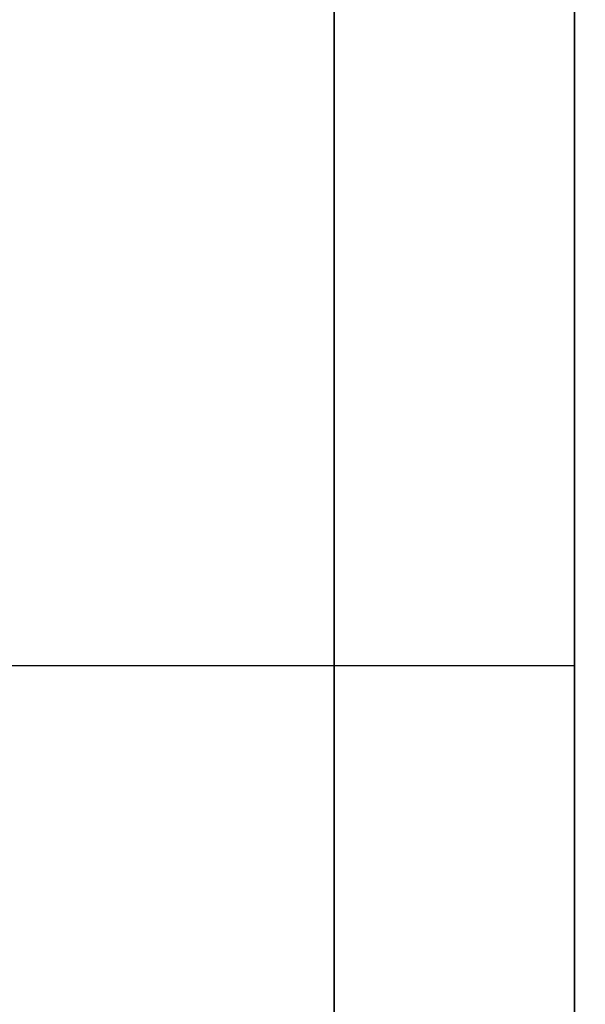
# Model space of a CAD drawing. Units: millimetres. Extents: x -242 to 153, y -849 to -454.
# Drawn here: x 146 to 150, y -811 to -805 of the extents above; entities that cross this region are included whole.
import ezdxf

# ---------------------------------------------------------------- set-up
doc = ezdxf.new("R2010")
doc.units = ezdxf.units.MM
doc.header["$MEASUREMENT"] = 0
doc.layers.get('0').update_dxf_attribs({"color": 8, "linetype": 'CONTINUOUS'})

# ---------------------------------------------------------------- blocks, each defined once
blk = doc.blocks.new('sgBrepBlock__283364992')
at = {"color": 0}
blk.add_polyline3d([(156.2383, 82.4636, 187.4621), (156.2383, 77.5364, 187.4621), (156.2383, 72.6185, 187.1587), (156.2383, 67.7287, 186.5532), (156.2383, 62.8854, 185.6479), (156.2383, 58.107, 184.4461), (156.2383, 53.4116, 182.9524), (156.2383, 48.8171, 181.1724), (156.2383, 44.3409, 179.1131), (156.2383, 40, 176.782), (156.2383, 35.8108, 174.1882), (156.2383, 31.7892, 171.3414), (156.2383, 27.9505, 168.2524)], dxfattribs=at)
blk.add_spline([(154.8633, 160, 107.5), (154.8633, 159.8483, 112.4249), (154.8633, 159.3936, 117.3311), (154.8633, 158.6378, 122.2), (154.8633, 157.5838, 127.0131), (154.8633, 156.2354, 131.7522), (154.8633, 154.5978, 136.3993), (154.8633, 152.6772, 140.9368), (154.8633, 150.481, 145.3475), (154.8633, 148.0174, 149.6146), (154.8633, 145.2958, 153.7219), (154.8633, 142.3264, 157.6539), (154.8633, 139.1207, 161.3957), (154.8633, 135.6907, 164.933), (154.8633, 132.0495, 168.2524), (154.8633, 128.2108, 171.3414), (154.8633, 124.1892, 174.1882), (154.8633, 120, 176.782), (154.8633, 115.6591, 179.1131), (154.8633, 111.1829, 181.1724), (154.8633, 106.5884, 182.9524), (154.8633, 101.893, 184.4461), (154.8633, 97.1146, 185.6479), (154.8633, 92.2713, 186.5532), (154.8633, 87.3815, 187.1587), (154.8633, 82.4636, 187.4621), (154.8633, 77.5364, 187.4621), (154.8633, 72.6185, 187.1587), (154.8633, 67.7287, 186.5532), (154.8633, 62.8854, 185.6479), (154.8633, 58.107, 184.4461), (154.8633, 53.4116, 182.9524), (154.8633, 48.8171, 181.1724), (154.8633, 44.3409, 179.1131), (154.8633, 40, 176.782), (154.8633, 35.8108, 174.1882), (154.8633, 31.7892, 171.3414), (154.8633, 27.9505, 168.2524), (154.8633, 24.3093, 164.933), (154.8633, 20.8793, 161.3957), (154.8633, 17.6736, 157.6539), (154.8633, 14.7042, 153.7219), (154.8633, 11.9826, 149.6146), (154.8633, 9.519, 145.3475), (154.8633, 7.3228, 140.9368), (154.8633, 5.4022, 136.3993), (154.8633, 3.7646, 131.7522), (154.8633, 2.4162, 127.0131), (154.8633, 1.3622, 122.2), (154.8633, 0.6064, 117.3311), (154.8633, 0, 107.5)], degree=3, dxfattribs=at)
at = {"color": 0, "invisible_edges": 15}
for points in [[(156.2383, 31.7892, 171.3414), (145.2383, 44.3409, 179.1131), (145.2383, 31.7892, 171.3414)], [(156.2383, 31.7892, 171.3414), (156.2383, 44.3409, 179.1131), (145.2383, 44.3409, 179.1131)]]:
    blk.add_3dface(points, dxfattribs=at)
blk = doc.blocks.new('sgBrepBlock__283366048')
at = {"color": 0}
for points in [[(156.2383, 82.4636, 187.4621), (156.2383, 77.5364, 187.4621), (156.2383, 72.6185, 187.1587), (156.2383, 67.7287, 186.5532), (156.2383, 62.8854, 185.6479), (156.2383, 58.107, 184.4461), (156.2383, 53.4116, 182.9524), (156.2383, 48.8171, 181.1724), (156.2383, 44.3409, 179.1131), (156.2383, 40, 176.782), (156.2383, 35.8108, 174.1882), (156.2383, 31.7892, 171.3414), (156.2383, 27.9505, 168.2524)], [(156.2383, 27.9505, 46.7476), (156.2383, 31.7892, 43.6586), (156.2383, 35.8108, 40.8118), (156.2383, 40, 38.218), (156.2383, 44.3409, 35.8869), (156.2383, 48.8171, 33.8276), (156.2383, 53.4116, 32.0476), (156.2383, 58.107, 30.5539), (156.2383, 62.8854, 29.3521), (156.2383, 67.7287, 28.4468), (156.2383, 72.6185, 27.8413), (156.2383, 77.5364, 27.5379), (156.2383, 82.4636, 27.5379)], [(156.2383, 80, 52.5), (156.2383, 76.6142, 52.6043), (156.2383, 73.2411, 52.9169), (156.2383, 69.8938, 53.4365), (156.2383, 66.5847, 54.1612), (156.2383, 63.3266, 55.0882), (156.2383, 60.1317, 56.214), (156.2383, 57.0122, 57.5344), (156.2383, 53.9799, 59.0443), (156.2383, 51.0462, 60.7381), (156.2383, 48.2224, 62.6092), (156.2383, 45.5192, 64.6506), (156.2383, 42.9467, 66.8545), (156.2383, 40.5148, 69.2126), (156.2383, 38.2327, 71.716), (156.2383, 36.1091, 74.3551), (156.2383, 34.1519, 77.1199), (156.2383, 32.3686, 80), (156.2383, 30.766, 82.9844)], [(156.2383, 30.766, 132.0156), (156.2383, 32.3686, 135), (156.2383, 34.1519, 137.8801), (156.2383, 36.1091, 140.6449), (156.2383, 38.2327, 143.284), (156.2383, 40.5148, 145.7874), (156.2383, 42.9467, 148.1455), (156.2383, 45.5192, 150.3494), (156.2383, 48.2224, 152.3908), (156.2383, 51.0462, 154.2619), (156.2383, 53.9799, 155.9557), (156.2383, 57.0122, 157.4656), (156.2383, 60.1317, 158.786), (156.2383, 63.3266, 159.9118), (156.2383, 66.5847, 160.8388), (156.2383, 69.8938, 161.5635), (156.2383, 73.2411, 162.0831), (156.2383, 80, 162.5)], [(156.2383, 38.4265, 158.9155), (156.2383, 38.7539, 158.635), (156.2383, 39.0634, 158.3349), (156.2383, 39.3539, 158.0163), (156.2383, 39.6242, 157.6804), (156.2383, 39.8733, 157.3285), (156.2383, 40.1002, 156.9619), (156.2383, 40.3042, 156.5821), (156.2383, 40.4844, 156.1904), (156.2383, 40.6401, 155.7884), (156.2383, 40.7708, 155.3776), (156.2383, 40.876, 154.9595), (156.2383, 40.9552, 154.5357), (156.2383, 41.0082, 154.1078), (156.2383, 41.0347, 153.6775), (156.2383, 41.0347, 153.2464), (156.2383, 41.0082, 152.8161), (156.2383, 40.9552, 152.3882), (156.2383, 40.876, 151.9644), (156.2383, 40.7708, 151.5463), (156.2383, 40.6401, 151.1355), (156.2383, 40.4844, 150.7334), (156.2383, 40.3042, 150.3418), (156.2383, 40.1002, 149.9619), (156.2383, 39.8733, 149.5954), (156.2383, 39.6242, 149.2435), (156.2383, 39.3539, 148.9076), (156.2383, 39.0634, 148.589), (156.2383, 38.7539, 148.2889), (156.2383, 38.4265, 148.0084)], [(156.2383, 38.4265, 66.9916), (156.2383, 38.7539, 66.7111), (156.2383, 39.0634, 66.411), (156.2383, 39.3539, 66.0924), (156.2383, 39.6242, 65.7565), (156.2383, 39.8733, 65.4046), (156.2383, 40.1002, 65.0381), (156.2383, 40.3042, 64.6582), (156.2383, 40.4844, 64.2666), (156.2383, 40.6401, 63.8645), (156.2383, 40.7708, 63.4537), (156.2383, 40.876, 63.0356), (156.2383, 40.9552, 62.6118), (156.2383, 41.0082, 62.1839), (156.2383, 41.0347, 61.7536), (156.2383, 41.0347, 61.3225), (156.2383, 41.0082, 60.8922), (156.2383, 40.9552, 60.4643), (156.2383, 40.876, 60.0405), (156.2383, 40.7708, 59.6224), (156.2383, 40.6401, 59.2116), (156.2383, 40.4844, 58.8096), (156.2383, 40.3042, 58.4179), (156.2383, 40.1002, 58.0381), (156.2383, 39.8733, 57.6715), (156.2383, 39.6242, 57.3196), (156.2383, 39.3539, 56.9837), (156.2383, 39.0634, 56.6651), (156.2383, 38.7539, 56.365), (156.2383, 38.4265, 56.0845)]]:
    blk.add_polyline3d(points, dxfattribs=at)
at = {"color": 0, "invisible_edges": 15}
for points in [[(156.2383, 51.0462, 154.2619), (156.2383, 44.3409, 179.1131), (156.2383, 38.7539, 158.635)], [(156.2383, 51.0462, 154.2619), (156.2383, 38.7539, 158.635), (156.2383, 39.6242, 157.6804)], [(156.2383, 51.0462, 154.2619), (156.2383, 39.6242, 157.6804), (156.2383, 40.3042, 156.5821)], [(156.2383, 51.0462, 154.2619), (156.2383, 40.3042, 156.5821), (156.2383, 40.7708, 155.3776)], [(156.2383, 51.0462, 154.2619), (156.2383, 40.7708, 155.3776), (156.2383, 41.0082, 154.1078)], [(156.2383, 51.0462, 154.2619), (156.2383, 41.0082, 154.1078), (156.2383, 41.0082, 152.8161)], [(156.2383, 51.0462, 154.2619), (156.2383, 41.0082, 152.8161), (156.2383, 42.9467, 148.1455)], [(156.2383, 51.0462, 60.7381), (156.2383, 42.9467, 66.8545), (156.2383, 41.0082, 62.1839)], [(156.2383, 51.0462, 60.7381), (156.2383, 41.0082, 62.1839), (156.2383, 41.0082, 60.8922)], [(156.2383, 51.0462, 60.7381), (156.2383, 41.0082, 60.8922), (156.2383, 40.7708, 59.6224)], [(156.2383, 51.0462, 60.7381), (156.2383, 40.7708, 59.6224), (156.2383, 40.3042, 58.4179)], [(156.2383, 51.0462, 60.7381), (156.2383, 40.3042, 58.4179), (156.2383, 39.6242, 57.3196)], [(156.2383, 51.0462, 60.7381), (156.2383, 39.6242, 57.3196), (156.2383, 38.7539, 56.365)], [(156.2383, 44.3409, 35.8869), (156.2383, 51.0462, 60.7381), (156.2383, 38.7539, 56.365)], [(156.2383, 37.7231, 159.4135), (156.2383, 44.3409, 179.1131), (156.2383, 31.7892, 171.3414)], [(156.2383, 38.7539, 158.635), (156.2383, 44.3409, 179.1131), (156.2383, 37.7231, 159.4135)], [(156.2383, 44.3409, 35.8869), (156.2383, 37.7231, 55.5865), (156.2383, 31.7892, 43.6586)], [(156.2383, 44.3409, 35.8869), (156.2383, 38.7539, 56.365), (156.2383, 37.7231, 55.5865)], [(156.2383, 42.9467, 148.1455), (156.2383, 41.0082, 152.8161), (156.2383, 40.7708, 151.5463)], [(156.2383, 42.9467, 148.1455), (156.2383, 40.7708, 151.5463), (156.2383, 40.3042, 150.3418)], [(156.2383, 42.9467, 148.1455), (156.2383, 40.3042, 150.3418), (156.2383, 39.6242, 149.2435)], [(156.2383, 42.9467, 148.1455), (156.2383, 39.6242, 149.2435), (156.2383, 38.7539, 148.2889)], [(156.2383, 42.9467, 148.1455), (156.2383, 38.7539, 148.2889), (156.2383, 37.7231, 147.5104)], [(156.2383, 36.1091, 140.6449), (156.2383, 42.9467, 148.1455), (156.2383, 37.7231, 147.5104)], [(156.2383, 42.9467, 66.8545), (156.2383, 37.7231, 67.4896), (156.2383, 38.7539, 66.7111)], [(156.2383, 42.9467, 66.8545), (156.2383, 38.7539, 66.7111), (156.2383, 39.6242, 65.7565)], [(156.2383, 42.9467, 66.8545), (156.2383, 39.6242, 65.7565), (156.2383, 40.3042, 64.6582)], [(156.2383, 42.9467, 66.8545), (156.2383, 36.1091, 74.3551), (156.2383, 37.7231, 67.4896)], [(156.2383, 40.7708, 63.4537), (156.2383, 42.9467, 66.8545), (156.2383, 40.3042, 64.6582)], [(156.2383, 41.0082, 62.1839), (156.2383, 42.9467, 66.8545), (156.2383, 40.7708, 63.4537)]]:
    blk.add_3dface(points, dxfattribs=at)
blk = doc.blocks.new('sgBrepBlock__283366400')
at = {"color": 0}
for points in [[(156.2383, 80, 52.5), (156.2383, 76.6142, 52.6043), (156.2383, 73.2411, 52.9169), (156.2383, 69.8938, 53.4365), (156.2383, 66.5847, 54.1612), (156.2383, 63.3266, 55.0882), (156.2383, 60.1317, 56.214), (156.2383, 57.0122, 57.5344), (156.2383, 53.9799, 59.0443), (156.2383, 51.0462, 60.7381), (156.2383, 48.2224, 62.6092), (156.2383, 45.5192, 64.6506), (156.2383, 42.9467, 66.8545), (156.2383, 40.5148, 69.2126), (156.2383, 38.2327, 71.716), (156.2383, 36.1091, 74.3551), (156.2383, 34.1519, 77.1199), (156.2383, 32.3686, 80), (156.2383, 30.766, 82.9844)], [(156.2383, 30.766, 132.0156), (156.2383, 32.3686, 135), (156.2383, 34.1519, 137.8801), (156.2383, 36.1091, 140.6449), (156.2383, 38.2327, 143.284), (156.2383, 40.5148, 145.7874), (156.2383, 42.9467, 148.1455), (156.2383, 45.5192, 150.3494), (156.2383, 48.2224, 152.3908), (156.2383, 51.0462, 154.2619), (156.2383, 53.9799, 155.9557), (156.2383, 57.0122, 157.4656), (156.2383, 60.1317, 158.786), (156.2383, 63.3266, 159.9118), (156.2383, 66.5847, 160.8388), (156.2383, 69.8938, 161.5635), (156.2383, 73.2411, 162.0831), (156.2383, 80, 162.5)]]:
    blk.add_polyline3d(points, dxfattribs=at)
at = {"color": 0, "invisible_edges": 15}
for points in [[(159.2383, 51.0462, 154.2619), (156.2383, 51.0462, 154.2619), (156.2383, 42.9467, 148.1455)], [(159.2383, 42.9467, 148.1455), (159.2383, 51.0462, 154.2619), (156.2383, 42.9467, 148.1455)], [(159.2383, 51.0462, 60.7381), (156.2383, 42.9467, 66.8545), (156.2383, 51.0462, 60.7381)], [(159.2383, 51.0462, 60.7381), (159.2383, 42.9467, 66.8545), (156.2383, 42.9467, 66.8545)], [(159.2383, 36.1091, 140.6449), (156.2383, 42.9467, 148.1455), (156.2383, 36.1091, 140.6449)], [(159.2383, 36.1091, 140.6449), (159.2383, 42.9467, 148.1455), (156.2383, 42.9467, 148.1455)], [(159.2383, 36.1091, 74.3551), (156.2383, 36.1091, 74.3551), (156.2383, 42.9467, 66.8545)], [(159.2383, 42.9467, 66.8545), (159.2383, 36.1091, 74.3551), (156.2383, 42.9467, 66.8545)]]:
    blk.add_3dface(points, dxfattribs=at)
blk = doc.blocks.new('sgBrepBlock__283366576')
at = {"color": 0}
blk.add_polyline3d([(156.2383, 27.9505, 46.7476), (156.2383, 31.7892, 43.6586), (156.2383, 35.8108, 40.8118), (156.2383, 40, 38.218), (156.2383, 44.3409, 35.8869), (156.2383, 48.8171, 33.8276), (156.2383, 53.4116, 32.0476), (156.2383, 58.107, 30.5539), (156.2383, 62.8854, 29.3521), (156.2383, 67.7287, 28.4468), (156.2383, 72.6185, 27.8413), (156.2383, 77.5364, 27.5379), (156.2383, 82.4636, 27.5379)], dxfattribs=at)
blk.add_spline([(154.8633, 0, 107.5), (154.8633, 0.1517, 102.5751), (154.8633, 0.6064, 97.6689), (154.8633, 1.3622, 92.8), (154.8633, 2.4162, 87.9869), (154.8633, 3.7646, 83.2478), (154.8633, 5.4022, 78.6007), (154.8633, 7.3228, 74.0632), (154.8633, 9.519, 69.6525), (154.8633, 11.9826, 65.3854), (154.8633, 14.7042, 61.2781), (154.8633, 17.6736, 57.3461), (154.8633, 20.8793, 53.6043), (154.8633, 24.3093, 50.067), (154.8633, 27.9505, 46.7476), (154.8633, 31.7892, 43.6586), (154.8633, 35.8108, 40.8118), (154.8633, 40, 38.218), (154.8633, 44.3409, 35.8869), (154.8633, 48.8171, 33.8276), (154.8633, 53.4116, 32.0476), (154.8633, 58.107, 30.5539), (154.8633, 62.8854, 29.3521), (154.8633, 67.7287, 28.4468), (154.8633, 72.6185, 27.8413), (154.8633, 77.5364, 27.5379), (154.8633, 82.4636, 27.5379), (154.8633, 87.3815, 27.8413), (154.8633, 92.2713, 28.4468), (154.8633, 97.1146, 29.3521), (154.8633, 101.893, 30.5539), (154.8633, 106.5884, 32.0476), (154.8633, 111.1829, 33.8276), (154.8633, 115.6591, 35.8869), (154.8633, 120, 38.218), (154.8633, 124.1892, 40.8118), (154.8633, 128.2108, 43.6586), (154.8633, 132.0495, 46.7476), (154.8633, 135.6907, 50.067), (154.8633, 139.1207, 53.6043), (154.8633, 142.3264, 57.3461), (154.8633, 145.2958, 61.2781), (154.8633, 148.0174, 65.3854), (154.8633, 150.481, 69.6525), (154.8633, 152.6772, 74.0632), (154.8633, 154.5978, 78.6007), (154.8633, 156.2354, 83.2478), (154.8633, 157.5838, 87.9869), (154.8633, 158.6378, 92.8), (154.8633, 159.3936, 97.6689), (154.8633, 160, 107.5)], degree=3, dxfattribs=at)
at = {"color": 0, "invisible_edges": 15}
for points in [[(156.2383, 44.3409, 35.8869), (145.2383, 31.7892, 43.6586), (145.2383, 44.3409, 35.8869)], [(156.2383, 44.3409, 35.8869), (156.2383, 31.7892, 43.6586), (145.2383, 31.7892, 43.6586)]]:
    blk.add_3dface(points, dxfattribs=at)
blk = doc.blocks.new('sgBrepBlock__283367632')
at = {"color": 0}
blk.add_polyline3d([(156.2383, 38.4265, 158.9155), (156.2383, 38.7539, 158.635), (156.2383, 39.0634, 158.3349), (156.2383, 39.3539, 158.0163), (156.2383, 39.6242, 157.6804), (156.2383, 39.8733, 157.3285), (156.2383, 40.1002, 156.9619), (156.2383, 40.3042, 156.5821), (156.2383, 40.4844, 156.1904), (156.2383, 40.6401, 155.7884), (156.2383, 40.7708, 155.3776), (156.2383, 40.876, 154.9595), (156.2383, 40.9552, 154.5357), (156.2383, 41.0082, 154.1078), (156.2383, 41.0347, 153.6775), (156.2383, 41.0347, 153.2464), (156.2383, 41.0082, 152.8161), (156.2383, 40.9552, 152.3882), (156.2383, 40.876, 151.9644), (156.2383, 40.7708, 151.5463), (156.2383, 40.6401, 151.1355), (156.2383, 40.4844, 150.7334), (156.2383, 40.3042, 150.3418), (156.2383, 40.1002, 149.9619), (156.2383, 39.8733, 149.5954), (156.2383, 39.6242, 149.2435), (156.2383, 39.3539, 148.9076), (156.2383, 39.0634, 148.589), (156.2383, 38.7539, 148.2889), (156.2383, 38.4265, 148.0084)], dxfattribs=at)
for points in [[(154.8633, 34.0381, 146.4619), (154.8633, 34.469, 146.4752), (154.8633, 34.8983, 146.515), (154.8633, 35.3243, 146.5811), (154.8633, 35.7455, 146.6734), (154.8633, 36.1601, 146.7913), (154.8633, 36.5668, 146.9346), (154.8633, 36.9638, 147.1027), (154.8633, 37.3497, 147.2949), (154.8633, 37.7231, 147.5104), (154.8633, 38.0825, 147.7486), (154.8633, 38.4265, 148.0084), (154.8633, 38.7539, 148.2889), (154.8633, 39.0634, 148.589), (154.8633, 39.3539, 148.9076), (154.8633, 39.6242, 149.2435), (154.8633, 39.8733, 149.5954), (154.8633, 40.1002, 149.9619), (154.8633, 40.3042, 150.3418), (154.8633, 40.4844, 150.7334), (154.8633, 40.6401, 151.1355), (154.8633, 40.7708, 151.5463), (154.8633, 40.876, 151.9644), (154.8633, 40.9552, 152.3882), (154.8633, 41.0082, 152.8161), (154.8633, 41.0347, 153.2464), (154.8633, 41.0347, 153.6775), (154.8633, 41.0082, 154.1078), (154.8633, 40.9552, 154.5357), (154.8633, 40.876, 154.9595), (154.8633, 40.7708, 155.3776), (154.8633, 40.6401, 155.7884), (154.8633, 40.4844, 156.1904), (154.8633, 40.3042, 156.5821), (154.8633, 40.1002, 156.9619), (154.8633, 39.8733, 157.3285), (154.8633, 39.6242, 157.6804), (154.8633, 39.3539, 158.0163), (154.8633, 39.0634, 158.3349), (154.8633, 38.7539, 158.635), (154.8633, 38.4265, 158.9155), (154.8633, 38.0825, 159.1753), (154.8633, 37.7231, 159.4135), (154.8633, 37.3497, 159.629), (154.8633, 36.9638, 159.8212), (154.8633, 36.5668, 159.9892), (154.8633, 36.1601, 160.1325), (154.8633, 35.7455, 160.2505), (154.8633, 35.3243, 160.3428), (154.8633, 34.8983, 160.4089), (154.8633, 34.0381, 160.4619)], [(145.2383, 40.5052, 150.7832), (156.2383, 40.5052, 150.7832)], [(145.2383, 40.5052, 156.1407), (156.2383, 40.5052, 156.1407)]]:
    blk.add_spline(points, degree=3, dxfattribs=at)
at = {"color": 0, "invisible_edges": 15}
for points in [[(156.2383, 41.0082, 152.8161), (145.2383, 40.7708, 151.5463), (145.2383, 41.0082, 152.8161)], [(156.2383, 41.0082, 152.8161), (156.2383, 40.7708, 151.5463), (145.2383, 40.7708, 151.5463)], [(156.2383, 41.0082, 154.1078), (145.2383, 41.0082, 152.8161), (145.2383, 41.0082, 154.1078)], [(156.2383, 41.0082, 154.1078), (156.2383, 41.0082, 152.8161), (145.2383, 41.0082, 152.8161)], [(156.2383, 40.7708, 155.3776), (145.2383, 41.0082, 154.1078), (145.2383, 40.7708, 155.3776)], [(156.2383, 40.7708, 155.3776), (156.2383, 41.0082, 154.1078), (145.2383, 41.0082, 154.1078)], [(156.2383, 40.3042, 150.3418), (145.2383, 40.3042, 150.3418), (145.2383, 40.7708, 151.5463)], [(156.2383, 40.7708, 151.5463), (156.2383, 40.3042, 150.3418), (145.2383, 40.7708, 151.5463)], [(156.2383, 40.3042, 156.5821), (145.2383, 40.7708, 155.3776), (145.2383, 40.3042, 156.5821)], [(156.2383, 40.3042, 156.5821), (156.2383, 40.7708, 155.3776), (145.2383, 40.7708, 155.3776)], [(156.2383, 40.3042, 150.3418), (145.2383, 39.6242, 149.2435), (145.2383, 40.3042, 150.3418)], [(156.2383, 40.3042, 150.3418), (156.2383, 39.6242, 149.2435), (145.2383, 39.6242, 149.2435)], [(156.2383, 39.6242, 157.6804), (145.2383, 40.3042, 156.5821), (145.2383, 39.6242, 157.6804)], [(156.2383, 39.6242, 157.6804), (156.2383, 40.3042, 156.5821), (145.2383, 40.3042, 156.5821)], [(156.2383, 38.7539, 148.2889), (145.2383, 38.7539, 148.2889), (145.2383, 39.6242, 149.2435)], [(156.2383, 39.6242, 149.2435), (156.2383, 38.7539, 148.2889), (145.2383, 39.6242, 149.2435)], [(156.2383, 38.7539, 158.635), (145.2383, 39.6242, 157.6804), (145.2383, 38.7539, 158.635)], [(156.2383, 38.7539, 158.635), (156.2383, 39.6242, 157.6804), (145.2383, 39.6242, 157.6804)], [(156.2383, 38.7539, 148.2889), (145.2383, 37.7231, 147.5104), (145.2383, 38.7539, 148.2889)], [(156.2383, 38.7539, 148.2889), (156.2383, 37.7231, 147.5104), (145.2383, 37.7231, 147.5104)], [(156.2383, 37.7231, 159.4135), (145.2383, 38.7539, 158.635), (145.2383, 37.7231, 159.4135)], [(156.2383, 37.7231, 159.4135), (156.2383, 38.7539, 158.635), (145.2383, 38.7539, 158.635)]]:
    blk.add_3dface(points, dxfattribs=at)
blk = doc.blocks.new('sgBrepBlock__283368160')
at = {"color": 0}
blk.add_polyline3d([(156.2383, 38.4265, 66.9916), (156.2383, 38.7539, 66.7111), (156.2383, 39.0634, 66.411), (156.2383, 39.3539, 66.0924), (156.2383, 39.6242, 65.7565), (156.2383, 39.8733, 65.4046), (156.2383, 40.1002, 65.0381), (156.2383, 40.3042, 64.6582), (156.2383, 40.4844, 64.2666), (156.2383, 40.6401, 63.8645), (156.2383, 40.7708, 63.4537), (156.2383, 40.876, 63.0356), (156.2383, 40.9552, 62.6118), (156.2383, 41.0082, 62.1839), (156.2383, 41.0347, 61.7536), (156.2383, 41.0347, 61.3225), (156.2383, 41.0082, 60.8922), (156.2383, 40.9552, 60.4643), (156.2383, 40.876, 60.0405), (156.2383, 40.7708, 59.6224), (156.2383, 40.6401, 59.2116), (156.2383, 40.4844, 58.8096), (156.2383, 40.3042, 58.4179), (156.2383, 40.1002, 58.0381), (156.2383, 39.8733, 57.6715), (156.2383, 39.6242, 57.3196), (156.2383, 39.3539, 56.9837), (156.2383, 39.0634, 56.6651), (156.2383, 38.7539, 56.365), (156.2383, 38.4265, 56.0845)], dxfattribs=at)
for points in [[(154.8633, 34.0381, 54.5381), (154.8633, 34.469, 54.5513), (154.8633, 34.8983, 54.5911), (154.8633, 35.3243, 54.6572), (154.8633, 35.7455, 54.7495), (154.8633, 36.1601, 54.8675), (154.8633, 36.5668, 55.0108), (154.8633, 36.9638, 55.1788), (154.8633, 37.3497, 55.371), (154.8633, 37.7231, 55.5865), (154.8633, 38.0825, 55.8247), (154.8633, 38.4265, 56.0845), (154.8633, 38.7539, 56.365), (154.8633, 39.0634, 56.6651), (154.8633, 39.3539, 56.9837), (154.8633, 39.6242, 57.3196), (154.8633, 39.8733, 57.6715), (154.8633, 40.1002, 58.0381), (154.8633, 40.3042, 58.4179), (154.8633, 40.4844, 58.8096), (154.8633, 40.6401, 59.2116), (154.8633, 40.7708, 59.6224), (154.8633, 40.876, 60.0405), (154.8633, 40.9552, 60.4643), (154.8633, 41.0082, 60.8922), (154.8633, 41.0347, 61.3225), (154.8633, 41.0347, 61.7536), (154.8633, 41.0082, 62.1839), (154.8633, 40.9552, 62.6118), (154.8633, 40.876, 63.0356), (154.8633, 40.7708, 63.4537), (154.8633, 40.6401, 63.8645), (154.8633, 40.4844, 64.2666), (154.8633, 40.3042, 64.6582), (154.8633, 40.1002, 65.0381), (154.8633, 39.8733, 65.4046), (154.8633, 39.6242, 65.7565), (154.8633, 39.3539, 66.0924), (154.8633, 39.0634, 66.411), (154.8633, 38.7539, 66.7111), (154.8633, 38.4265, 66.9916), (154.8633, 38.0825, 67.2514), (154.8633, 37.7231, 67.4896), (154.8633, 37.3497, 67.7051), (154.8633, 36.9638, 67.8973), (154.8633, 36.5668, 68.0654), (154.8633, 36.1601, 68.2087), (154.8633, 35.7455, 68.3266), (154.8633, 35.3243, 68.4189), (154.8633, 34.8983, 68.485), (154.8633, 34.0381, 68.5381)], [(145.2383, 40.5052, 58.8593), (156.2383, 40.5052, 58.8593)], [(145.2383, 40.5052, 64.2168), (156.2383, 40.5052, 64.2168)]]:
    blk.add_spline(points, degree=3, dxfattribs=at)
at = {"color": 0, "invisible_edges": 15}
for points in [[(156.2383, 41.0082, 60.8922), (145.2383, 40.7708, 59.6224), (145.2383, 41.0082, 60.8922)], [(156.2383, 41.0082, 60.8922), (156.2383, 40.7708, 59.6224), (145.2383, 40.7708, 59.6224)], [(156.2383, 41.0082, 62.1839), (145.2383, 41.0082, 60.8922), (145.2383, 41.0082, 62.1839)], [(156.2383, 41.0082, 62.1839), (156.2383, 41.0082, 60.8922), (145.2383, 41.0082, 60.8922)], [(156.2383, 40.7708, 63.4537), (145.2383, 41.0082, 62.1839), (145.2383, 40.7708, 63.4537)], [(156.2383, 40.7708, 63.4537), (156.2383, 41.0082, 62.1839), (145.2383, 41.0082, 62.1839)], [(156.2383, 40.3042, 58.4179), (145.2383, 40.3042, 58.4179), (145.2383, 40.7708, 59.6224)], [(156.2383, 40.7708, 59.6224), (156.2383, 40.3042, 58.4179), (145.2383, 40.7708, 59.6224)], [(156.2383, 40.3042, 64.6582), (145.2383, 40.7708, 63.4537), (145.2383, 40.3042, 64.6582)], [(156.2383, 40.3042, 64.6582), (156.2383, 40.7708, 63.4537), (145.2383, 40.7708, 63.4537)], [(156.2383, 40.3042, 58.4179), (145.2383, 39.6242, 57.3196), (145.2383, 40.3042, 58.4179)], [(156.2383, 40.3042, 58.4179), (156.2383, 39.6242, 57.3196), (145.2383, 39.6242, 57.3196)], [(156.2383, 39.6242, 65.7565), (145.2383, 40.3042, 64.6582), (145.2383, 39.6242, 65.7565)], [(156.2383, 39.6242, 65.7565), (156.2383, 40.3042, 64.6582), (145.2383, 40.3042, 64.6582)], [(156.2383, 38.7539, 56.365), (145.2383, 38.7539, 56.365), (145.2383, 39.6242, 57.3196)], [(156.2383, 39.6242, 57.3196), (156.2383, 38.7539, 56.365), (145.2383, 39.6242, 57.3196)], [(156.2383, 38.7539, 66.7111), (145.2383, 39.6242, 65.7565), (145.2383, 38.7539, 66.7111)], [(156.2383, 38.7539, 66.7111), (156.2383, 39.6242, 65.7565), (145.2383, 39.6242, 65.7565)], [(156.2383, 38.7539, 56.365), (145.2383, 37.7231, 55.5865), (145.2383, 38.7539, 56.365)], [(156.2383, 38.7539, 56.365), (156.2383, 37.7231, 55.5865), (145.2383, 37.7231, 55.5865)], [(156.2383, 37.7231, 67.4896), (145.2383, 38.7539, 66.7111), (145.2383, 37.7231, 67.4896)], [(156.2383, 37.7231, 67.4896), (156.2383, 38.7539, 66.7111), (145.2383, 38.7539, 66.7111)]]:
    blk.add_3dface(points, dxfattribs=at)
blk = doc.blocks.new('sgBrepBlock_bo_dn65_l+r_283357776')
at = {"color": 0}
for name in ['sgBrepBlock__283364992', 'sgBrepBlock__283366576', 'sgBrepBlock__283366048', 'sgBrepBlock__283366400', 'sgBrepBlock__283367632', 'sgBrepBlock__283368160']:
    blk.add_blockref(name, (0, 0), dxfattribs=at)
blk = doc.blocks.new('sgBrepBlock__283371152')
at = {"color": 0}
blk.add_polyline3d([(156.2383, 38.4265, -66.9916), (156.2383, 38.7539, -66.7111), (156.2383, 39.0634, -66.411), (156.2383, 39.3539, -66.0924), (156.2383, 39.6242, -65.7565), (156.2383, 39.8733, -65.4046), (156.2383, 40.1002, -65.0381), (156.2383, 40.3042, -64.6582), (156.2383, 40.4844, -64.2666), (156.2383, 40.6401, -63.8645), (156.2383, 40.7708, -63.4537), (156.2383, 40.876, -63.0356), (156.2383, 40.9552, -62.6118), (156.2383, 41.0082, -62.1839), (156.2383, 41.0347, -61.7536), (156.2383, 41.0347, -61.3225), (156.2383, 41.0082, -60.8922), (156.2383, 40.9552, -60.4643), (156.2383, 40.876, -60.0405), (156.2383, 40.7708, -59.6224), (156.2383, 40.6401, -59.2116), (156.2383, 40.4844, -58.8096), (156.2383, 40.3042, -58.4179), (156.2383, 40.1002, -58.0381), (156.2383, 39.8733, -57.6715), (156.2383, 39.6242, -57.3196), (156.2383, 39.3539, -56.9837), (156.2383, 39.0634, -56.6651), (156.2383, 38.7539, -56.365), (156.2383, 38.4265, -56.0845)], dxfattribs=at)
for points in [[(154.8633, 34.0381, -68.5381), (154.8633, 34.469, -68.5248), (154.8633, 34.8983, -68.485), (154.8633, 35.3243, -68.4189), (154.8633, 35.7455, -68.3266), (154.8633, 36.1601, -68.2087), (154.8633, 36.5668, -68.0654), (154.8633, 36.9638, -67.8973), (154.8633, 37.3497, -67.7051), (154.8633, 37.7231, -67.4896), (154.8633, 38.0825, -67.2514), (154.8633, 38.4265, -66.9916), (154.8633, 38.7539, -66.7111), (154.8633, 39.0634, -66.411), (154.8633, 39.3539, -66.0924), (154.8633, 39.6242, -65.7565), (154.8633, 39.8733, -65.4046), (154.8633, 40.1002, -65.0381), (154.8633, 40.3042, -64.6582), (154.8633, 40.4844, -64.2666), (154.8633, 40.6401, -63.8645), (154.8633, 40.7708, -63.4537), (154.8633, 40.876, -63.0356), (154.8633, 40.9552, -62.6118), (154.8633, 41.0082, -62.1839), (154.8633, 41.0347, -61.7536), (154.8633, 41.0347, -61.3225), (154.8633, 41.0082, -60.8922), (154.8633, 40.9552, -60.4643), (154.8633, 40.876, -60.0405), (154.8633, 40.7708, -59.6224), (154.8633, 40.6401, -59.2116), (154.8633, 40.4844, -58.8096), (154.8633, 40.3042, -58.4179), (154.8633, 40.1002, -58.0381), (154.8633, 39.8733, -57.6715), (154.8633, 39.6242, -57.3196), (154.8633, 39.3539, -56.9837), (154.8633, 39.0634, -56.6651), (154.8633, 38.7539, -56.365), (154.8633, 38.4265, -56.0845), (154.8633, 38.0825, -55.8247), (154.8633, 37.7231, -55.5865), (154.8633, 37.3497, -55.371), (154.8633, 36.9638, -55.1788), (154.8633, 36.5668, -55.0108), (154.8633, 36.1601, -54.8675), (154.8633, 35.7455, -54.7495), (154.8633, 35.3243, -54.6572), (154.8633, 34.8983, -54.5911), (154.8633, 34.0381, -54.5381)], [(145.2383, 40.5052, -64.2168), (156.2383, 40.5052, -64.2168)], [(145.2383, 40.5052, -58.8593), (156.2383, 40.5052, -58.8593)]]:
    blk.add_spline(points, degree=3, dxfattribs=at)
at = {"color": 0, "invisible_edges": 15}
for points in [[(156.2383, 40.7708, -63.4537), (145.2383, 40.7708, -63.4537), (145.2383, 41.0082, -62.1839)], [(156.2383, 41.0082, -62.1839), (156.2383, 40.7708, -63.4537), (145.2383, 41.0082, -62.1839)], [(156.2383, 41.0082, -60.8922), (145.2383, 41.0082, -62.1839), (145.2383, 41.0082, -60.8922)], [(156.2383, 41.0082, -60.8922), (156.2383, 41.0082, -62.1839), (145.2383, 41.0082, -62.1839)], [(156.2383, 40.7708, -59.6224), (145.2383, 41.0082, -60.8922), (145.2383, 40.7708, -59.6224)], [(156.2383, 40.7708, -59.6224), (156.2383, 41.0082, -60.8922), (145.2383, 41.0082, -60.8922)], [(156.2383, 40.7708, -63.4537), (145.2383, 40.3042, -64.6582), (145.2383, 40.7708, -63.4537)], [(156.2383, 40.7708, -63.4537), (156.2383, 40.3042, -64.6582), (145.2383, 40.3042, -64.6582)], [(156.2383, 40.3042, -58.4179), (145.2383, 40.7708, -59.6224), (145.2383, 40.3042, -58.4179)], [(156.2383, 40.3042, -58.4179), (156.2383, 40.7708, -59.6224), (145.2383, 40.7708, -59.6224)], [(156.2383, 40.3042, -64.6582), (145.2383, 39.6242, -65.7565), (145.2383, 40.3042, -64.6582)], [(156.2383, 40.3042, -64.6582), (156.2383, 39.6242, -65.7565), (145.2383, 39.6242, -65.7565)], [(156.2383, 39.6242, -57.3196), (145.2383, 40.3042, -58.4179), (145.2383, 39.6242, -57.3196)], [(156.2383, 39.6242, -57.3196), (156.2383, 40.3042, -58.4179), (145.2383, 40.3042, -58.4179)], [(156.2383, 39.6242, -65.7565), (145.2383, 38.7539, -66.7111), (145.2383, 39.6242, -65.7565)], [(156.2383, 39.6242, -65.7565), (156.2383, 38.7539, -66.7111), (145.2383, 38.7539, -66.7111)], [(156.2383, 38.7539, -56.365), (145.2383, 39.6242, -57.3196), (145.2383, 38.7539, -56.365)], [(156.2383, 38.7539, -56.365), (156.2383, 39.6242, -57.3196), (145.2383, 39.6242, -57.3196)], [(156.2383, 37.7231, -67.4896), (145.2383, 37.7231, -67.4896), (145.2383, 38.7539, -66.7111)], [(156.2383, 38.7539, -66.7111), (156.2383, 37.7231, -67.4896), (145.2383, 38.7539, -66.7111)], [(156.2383, 37.7231, -55.5865), (145.2383, 38.7539, -56.365), (145.2383, 37.7231, -55.5865)], [(156.2383, 37.7231, -55.5865), (156.2383, 38.7539, -56.365), (145.2383, 38.7539, -56.365)]]:
    blk.add_3dface(points, dxfattribs=at)
blk = doc.blocks.new('sgBrepBlock__283371680')
at = {"color": 0}
blk.add_polyline3d([(156.2383, 38.4265, -158.9155), (156.2383, 38.7539, -158.635), (156.2383, 39.0634, -158.3349), (156.2383, 39.3539, -158.0163), (156.2383, 39.6242, -157.6804), (156.2383, 39.8733, -157.3285), (156.2383, 40.1002, -156.9619), (156.2383, 40.3042, -156.5821), (156.2383, 40.4844, -156.1904), (156.2383, 40.6401, -155.7884), (156.2383, 40.7708, -155.3776), (156.2383, 40.876, -154.9595), (156.2383, 40.9552, -154.5357), (156.2383, 41.0082, -154.1078), (156.2383, 41.0347, -153.6775), (156.2383, 41.0347, -153.2464), (156.2383, 41.0082, -152.8161), (156.2383, 40.9552, -152.3882), (156.2383, 40.876, -151.9644), (156.2383, 40.7708, -151.5463), (156.2383, 40.6401, -151.1355), (156.2383, 40.4844, -150.7334), (156.2383, 40.3042, -150.3418), (156.2383, 40.1002, -149.9619), (156.2383, 39.8733, -149.5954), (156.2383, 39.6242, -149.2435), (156.2383, 39.3539, -148.9076), (156.2383, 39.0634, -148.589), (156.2383, 38.7539, -148.2889), (156.2383, 38.4265, -148.0084)], dxfattribs=at)
for points in [[(154.8633, 34.0381, -160.4619), (154.8633, 34.469, -160.4487), (154.8633, 34.8983, -160.4089), (154.8633, 35.3243, -160.3428), (154.8633, 35.7455, -160.2505), (154.8633, 36.1601, -160.1325), (154.8633, 36.5668, -159.9892), (154.8633, 36.9638, -159.8212), (154.8633, 37.3497, -159.629), (154.8633, 37.7231, -159.4135), (154.8633, 38.0825, -159.1753), (154.8633, 38.4265, -158.9155), (154.8633, 38.7539, -158.635), (154.8633, 39.0634, -158.3349), (154.8633, 39.3539, -158.0163), (154.8633, 39.6242, -157.6804), (154.8633, 39.8733, -157.3285), (154.8633, 40.1002, -156.9619), (154.8633, 40.3042, -156.5821), (154.8633, 40.4844, -156.1904), (154.8633, 40.6401, -155.7884), (154.8633, 40.7708, -155.3776), (154.8633, 40.876, -154.9595), (154.8633, 40.9552, -154.5357), (154.8633, 41.0082, -154.1078), (154.8633, 41.0347, -153.6775), (154.8633, 41.0347, -153.2464), (154.8633, 41.0082, -152.8161), (154.8633, 40.9552, -152.3882), (154.8633, 40.876, -151.9644), (154.8633, 40.7708, -151.5463), (154.8633, 40.6401, -151.1355), (154.8633, 40.4844, -150.7334), (154.8633, 40.3042, -150.3418), (154.8633, 40.1002, -149.9619), (154.8633, 39.8733, -149.5954), (154.8633, 39.6242, -149.2435), (154.8633, 39.3539, -148.9076), (154.8633, 39.0634, -148.589), (154.8633, 38.7539, -148.2889), (154.8633, 38.4265, -148.0084), (154.8633, 38.0825, -147.7486), (154.8633, 37.7231, -147.5104), (154.8633, 37.3497, -147.2949), (154.8633, 36.9638, -147.1027), (154.8633, 36.5668, -146.9346), (154.8633, 36.1601, -146.7913), (154.8633, 35.7455, -146.6734), (154.8633, 35.3243, -146.5811), (154.8633, 34.8983, -146.515), (154.8633, 34.0381, -146.4619)], [(145.2383, 40.5052, -156.1407), (156.2383, 40.5052, -156.1407)], [(145.2383, 40.5052, -150.7832), (156.2383, 40.5052, -150.7832)]]:
    blk.add_spline(points, degree=3, dxfattribs=at)
at = {"color": 0, "invisible_edges": 15}
for points in [[(156.2383, 40.7708, -155.3776), (145.2383, 40.7708, -155.3776), (145.2383, 41.0082, -154.1078)], [(156.2383, 41.0082, -154.1078), (156.2383, 40.7708, -155.3776), (145.2383, 41.0082, -154.1078)], [(156.2383, 41.0082, -152.8161), (145.2383, 41.0082, -154.1078), (145.2383, 41.0082, -152.8161)], [(156.2383, 41.0082, -152.8161), (156.2383, 41.0082, -154.1078), (145.2383, 41.0082, -154.1078)], [(156.2383, 40.7708, -151.5463), (145.2383, 41.0082, -152.8161), (145.2383, 40.7708, -151.5463)], [(156.2383, 40.7708, -151.5463), (156.2383, 41.0082, -152.8161), (145.2383, 41.0082, -152.8161)], [(156.2383, 40.7708, -155.3776), (145.2383, 40.3042, -156.5821), (145.2383, 40.7708, -155.3776)], [(156.2383, 40.7708, -155.3776), (156.2383, 40.3042, -156.5821), (145.2383, 40.3042, -156.5821)], [(156.2383, 40.3042, -150.3418), (145.2383, 40.7708, -151.5463), (145.2383, 40.3042, -150.3418)], [(156.2383, 40.3042, -150.3418), (156.2383, 40.7708, -151.5463), (145.2383, 40.7708, -151.5463)], [(156.2383, 40.3042, -156.5821), (145.2383, 39.6242, -157.6804), (145.2383, 40.3042, -156.5821)], [(156.2383, 40.3042, -156.5821), (156.2383, 39.6242, -157.6804), (145.2383, 39.6242, -157.6804)], [(156.2383, 39.6242, -149.2435), (145.2383, 40.3042, -150.3418), (145.2383, 39.6242, -149.2435)], [(156.2383, 39.6242, -149.2435), (156.2383, 40.3042, -150.3418), (145.2383, 40.3042, -150.3418)], [(156.2383, 39.6242, -157.6804), (145.2383, 38.7539, -158.635), (145.2383, 39.6242, -157.6804)], [(156.2383, 39.6242, -157.6804), (156.2383, 38.7539, -158.635), (145.2383, 38.7539, -158.635)], [(156.2383, 38.7539, -148.2889), (145.2383, 39.6242, -149.2435), (145.2383, 38.7539, -148.2889)], [(156.2383, 38.7539, -148.2889), (156.2383, 39.6242, -149.2435), (145.2383, 39.6242, -149.2435)], [(156.2383, 37.7231, -159.4135), (145.2383, 37.7231, -159.4135), (145.2383, 38.7539, -158.635)], [(156.2383, 38.7539, -158.635), (156.2383, 37.7231, -159.4135), (145.2383, 38.7539, -158.635)], [(156.2383, 37.7231, -147.5104), (145.2383, 38.7539, -148.2889), (145.2383, 37.7231, -147.5104)], [(156.2383, 37.7231, -147.5104), (156.2383, 38.7539, -148.2889), (145.2383, 38.7539, -148.2889)]]:
    blk.add_3dface(points, dxfattribs=at)
blk = doc.blocks.new('sgBrepBlock__283372560')
at = {"color": 0}
blk.add_polyline3d([(156.2383, 27.9505, -46.7476), (156.2383, 31.7892, -43.6586), (156.2383, 35.8108, -40.8118), (156.2383, 40, -38.218), (156.2383, 44.3409, -35.8869), (156.2383, 48.8171, -33.8276), (156.2383, 53.4116, -32.0476), (156.2383, 58.107, -30.5539), (156.2383, 62.8854, -29.3521), (156.2383, 67.7287, -28.4468), (156.2383, 72.6185, -27.8413), (156.2383, 77.5364, -27.5379), (156.2383, 82.4636, -27.5379)], dxfattribs=at)
blk.add_spline([(154.8633, 160, -107.5), (154.8633, 159.8483, -102.5751), (154.8633, 159.3936, -97.6689), (154.8633, 158.6378, -92.8), (154.8633, 157.5838, -87.9869), (154.8633, 156.2354, -83.2478), (154.8633, 154.5978, -78.6007), (154.8633, 152.6772, -74.0632), (154.8633, 150.481, -69.6525), (154.8633, 148.0174, -65.3854), (154.8633, 145.2958, -61.2781), (154.8633, 142.3264, -57.3461), (154.8633, 139.1207, -53.6043), (154.8633, 135.6907, -50.067), (154.8633, 132.0495, -46.7476), (154.8633, 128.2108, -43.6586), (154.8633, 124.1892, -40.8118), (154.8633, 120, -38.218), (154.8633, 115.6591, -35.8869), (154.8633, 111.1829, -33.8276), (154.8633, 106.5884, -32.0476), (154.8633, 101.893, -30.5539), (154.8633, 97.1146, -29.3521), (154.8633, 92.2713, -28.4468), (154.8633, 87.3815, -27.8413), (154.8633, 82.4636, -27.5379), (154.8633, 77.5364, -27.5379), (154.8633, 72.6185, -27.8413), (154.8633, 67.7287, -28.4468), (154.8633, 62.8854, -29.3521), (154.8633, 58.107, -30.5539), (154.8633, 53.4116, -32.0476), (154.8633, 48.8171, -33.8276), (154.8633, 44.3409, -35.8869), (154.8633, 40, -38.218), (154.8633, 35.8108, -40.8118), (154.8633, 31.7892, -43.6586), (154.8633, 27.9505, -46.7476), (154.8633, 24.3093, -50.067), (154.8633, 20.8793, -53.6043), (154.8633, 17.6736, -57.3461), (154.8633, 14.7042, -61.2781), (154.8633, 11.9826, -65.3854), (154.8633, 9.519, -69.6525), (154.8633, 7.3228, -74.0632), (154.8633, 5.4022, -78.6007), (154.8633, 3.7646, -83.2478), (154.8633, 2.4162, -87.9869), (154.8633, 1.3622, -92.8), (154.8633, 0.6064, -97.6689), (154.8633, 0, -107.5)], degree=3, dxfattribs=at)
at = {"color": 0, "invisible_edges": 15}
for points in [[(156.2383, 31.7892, -43.6586), (145.2383, 44.3409, -35.8869), (145.2383, 31.7892, -43.6586)], [(156.2383, 31.7892, -43.6586), (156.2383, 44.3409, -35.8869), (145.2383, 44.3409, -35.8869)]]:
    blk.add_3dface(points, dxfattribs=at)
blk = doc.blocks.new('sgBrepBlock__283372736')
at = {"color": 0}
for points in [[(156.2383, 80, -52.5), (156.2383, 76.6142, -52.6043), (156.2383, 73.2411, -52.9169), (156.2383, 69.8938, -53.4365), (156.2383, 66.5847, -54.1612), (156.2383, 63.3266, -55.0882), (156.2383, 60.1317, -56.214), (156.2383, 57.0122, -57.5344), (156.2383, 53.9799, -59.0443), (156.2383, 51.0462, -60.7381), (156.2383, 48.2224, -62.6092), (156.2383, 45.5192, -64.6506), (156.2383, 42.9467, -66.8545), (156.2383, 40.5148, -69.2126), (156.2383, 38.2327, -71.716), (156.2383, 36.1091, -74.3551), (156.2383, 34.1519, -77.1199), (156.2383, 32.3686, -80), (156.2383, 30.766, -82.9844)], [(156.2383, 30.766, -132.0156), (156.2383, 32.3686, -135), (156.2383, 34.1519, -137.8801), (156.2383, 36.1091, -140.6449), (156.2383, 38.2327, -143.284), (156.2383, 40.5148, -145.7874), (156.2383, 42.9467, -148.1455), (156.2383, 45.5192, -150.3494), (156.2383, 48.2224, -152.3908), (156.2383, 51.0462, -154.2619), (156.2383, 53.9799, -155.9557), (156.2383, 57.0122, -157.4656), (156.2383, 60.1317, -158.786), (156.2383, 63.3266, -159.9118), (156.2383, 66.5847, -160.8388), (156.2383, 69.8938, -161.5635), (156.2383, 73.2411, -162.0831), (156.2383, 80, -162.5)]]:
    blk.add_polyline3d(points, dxfattribs=at)
at = {"color": 0, "invisible_edges": 15}
for points in [[(159.2383, 51.0462, -60.7381), (156.2383, 51.0462, -60.7381), (156.2383, 42.9467, -66.8545)], [(159.2383, 42.9467, -66.8545), (159.2383, 51.0462, -60.7381), (156.2383, 42.9467, -66.8545)], [(159.2383, 42.9467, -148.1455), (156.2383, 42.9467, -148.1455), (156.2383, 51.0462, -154.2619)], [(159.2383, 51.0462, -154.2619), (159.2383, 42.9467, -148.1455), (156.2383, 51.0462, -154.2619)], [(159.2383, 42.9467, -66.8545), (156.2383, 42.9467, -66.8545), (156.2383, 36.1091, -74.3551)], [(159.2383, 36.1091, -74.3551), (159.2383, 42.9467, -66.8545), (156.2383, 36.1091, -74.3551)], [(159.2383, 36.1091, -140.6449), (156.2383, 36.1091, -140.6449), (156.2383, 42.9467, -148.1455)], [(159.2383, 42.9467, -148.1455), (159.2383, 36.1091, -140.6449), (156.2383, 42.9467, -148.1455)]]:
    blk.add_3dface(points, dxfattribs=at)
blk = doc.blocks.new('sgBrepBlock__428425504')
at = {"color": 0}
for points in [[(156.2383, 82.4636, -187.4621), (156.2383, 77.5364, -187.4621), (156.2383, 72.6185, -187.1587), (156.2383, 67.7287, -186.5532), (156.2383, 62.8854, -185.6479), (156.2383, 58.107, -184.4461), (156.2383, 53.4116, -182.9524), (156.2383, 48.8171, -181.1724), (156.2383, 44.3409, -179.1131), (156.2383, 40, -176.782), (156.2383, 35.8108, -174.1882), (156.2383, 31.7892, -171.3414), (156.2383, 27.9505, -168.2524)], [(156.2383, 27.9505, -46.7476), (156.2383, 31.7892, -43.6586), (156.2383, 35.8108, -40.8118), (156.2383, 40, -38.218), (156.2383, 44.3409, -35.8869), (156.2383, 48.8171, -33.8276), (156.2383, 53.4116, -32.0476), (156.2383, 58.107, -30.5539), (156.2383, 62.8854, -29.3521), (156.2383, 67.7287, -28.4468), (156.2383, 72.6185, -27.8413), (156.2383, 77.5364, -27.5379), (156.2383, 82.4636, -27.5379)], [(156.2383, 80, -52.5), (156.2383, 76.6142, -52.6043), (156.2383, 73.2411, -52.9169), (156.2383, 69.8938, -53.4365), (156.2383, 66.5847, -54.1612), (156.2383, 63.3266, -55.0882), (156.2383, 60.1317, -56.214), (156.2383, 57.0122, -57.5344), (156.2383, 53.9799, -59.0443), (156.2383, 51.0462, -60.7381), (156.2383, 48.2224, -62.6092), (156.2383, 45.5192, -64.6506), (156.2383, 42.9467, -66.8545), (156.2383, 40.5148, -69.2126), (156.2383, 38.2327, -71.716), (156.2383, 36.1091, -74.3551), (156.2383, 34.1519, -77.1199), (156.2383, 32.3686, -80), (156.2383, 30.766, -82.9844)], [(156.2383, 30.766, -132.0156), (156.2383, 32.3686, -135), (156.2383, 34.1519, -137.8801), (156.2383, 36.1091, -140.6449), (156.2383, 38.2327, -143.284), (156.2383, 40.5148, -145.7874), (156.2383, 42.9467, -148.1455), (156.2383, 45.5192, -150.3494), (156.2383, 48.2224, -152.3908), (156.2383, 51.0462, -154.2619), (156.2383, 53.9799, -155.9557), (156.2383, 57.0122, -157.4656), (156.2383, 60.1317, -158.786), (156.2383, 63.3266, -159.9118), (156.2383, 66.5847, -160.8388), (156.2383, 69.8938, -161.5635), (156.2383, 73.2411, -162.0831), (156.2383, 80, -162.5)], [(156.2383, 38.4265, -158.9155), (156.2383, 38.7539, -158.635), (156.2383, 39.0634, -158.3349), (156.2383, 39.3539, -158.0163), (156.2383, 39.6242, -157.6804), (156.2383, 39.8733, -157.3285), (156.2383, 40.1002, -156.9619), (156.2383, 40.3042, -156.5821), (156.2383, 40.4844, -156.1904), (156.2383, 40.6401, -155.7884), (156.2383, 40.7708, -155.3776), (156.2383, 40.876, -154.9595), (156.2383, 40.9552, -154.5357), (156.2383, 41.0082, -154.1078), (156.2383, 41.0347, -153.6775), (156.2383, 41.0347, -153.2464), (156.2383, 41.0082, -152.8161), (156.2383, 40.9552, -152.3882), (156.2383, 40.876, -151.9644), (156.2383, 40.7708, -151.5463), (156.2383, 40.6401, -151.1355), (156.2383, 40.4844, -150.7334), (156.2383, 40.3042, -150.3418), (156.2383, 40.1002, -149.9619), (156.2383, 39.8733, -149.5954), (156.2383, 39.6242, -149.2435), (156.2383, 39.3539, -148.9076), (156.2383, 39.0634, -148.589), (156.2383, 38.7539, -148.2889), (156.2383, 38.4265, -148.0084)], [(156.2383, 38.4265, -66.9916), (156.2383, 38.7539, -66.7111), (156.2383, 39.0634, -66.411), (156.2383, 39.3539, -66.0924), (156.2383, 39.6242, -65.7565), (156.2383, 39.8733, -65.4046), (156.2383, 40.1002, -65.0381), (156.2383, 40.3042, -64.6582), (156.2383, 40.4844, -64.2666), (156.2383, 40.6401, -63.8645), (156.2383, 40.7708, -63.4537), (156.2383, 40.876, -63.0356), (156.2383, 40.9552, -62.6118), (156.2383, 41.0082, -62.1839), (156.2383, 41.0347, -61.7536), (156.2383, 41.0347, -61.3225), (156.2383, 41.0082, -60.8922), (156.2383, 40.9552, -60.4643), (156.2383, 40.876, -60.0405), (156.2383, 40.7708, -59.6224), (156.2383, 40.6401, -59.2116), (156.2383, 40.4844, -58.8096), (156.2383, 40.3042, -58.4179), (156.2383, 40.1002, -58.0381), (156.2383, 39.8733, -57.6715), (156.2383, 39.6242, -57.3196), (156.2383, 39.3539, -56.9837), (156.2383, 39.0634, -56.6651), (156.2383, 38.7539, -56.365), (156.2383, 38.4265, -56.0845)]]:
    blk.add_polyline3d(points, dxfattribs=at)
at = {"color": 0, "invisible_edges": 15}
for points in [[(156.2383, 41.0082, -62.1839), (156.2383, 42.9467, -66.8545), (156.2383, 51.0462, -60.7381)], [(156.2383, 41.0082, -60.8922), (156.2383, 41.0082, -62.1839), (156.2383, 51.0462, -60.7381)], [(156.2383, 40.7708, -59.6224), (156.2383, 41.0082, -60.8922), (156.2383, 51.0462, -60.7381)], [(156.2383, 40.3042, -58.4179), (156.2383, 40.7708, -59.6224), (156.2383, 51.0462, -60.7381)], [(156.2383, 39.6242, -57.3196), (156.2383, 40.3042, -58.4179), (156.2383, 51.0462, -60.7381)], [(156.2383, 38.7539, -56.365), (156.2383, 39.6242, -57.3196), (156.2383, 51.0462, -60.7381)], [(156.2383, 44.3409, -35.8869), (156.2383, 38.7539, -56.365), (156.2383, 51.0462, -60.7381)], [(156.2383, 38.7539, -158.635), (156.2383, 44.3409, -179.1131), (156.2383, 51.0462, -154.2619)], [(156.2383, 39.6242, -157.6804), (156.2383, 38.7539, -158.635), (156.2383, 51.0462, -154.2619)], [(156.2383, 40.3042, -156.5821), (156.2383, 39.6242, -157.6804), (156.2383, 51.0462, -154.2619)], [(156.2383, 40.7708, -155.3776), (156.2383, 40.3042, -156.5821), (156.2383, 51.0462, -154.2619)], [(156.2383, 41.0082, -154.1078), (156.2383, 40.7708, -155.3776), (156.2383, 51.0462, -154.2619)], [(156.2383, 41.0082, -152.8161), (156.2383, 41.0082, -154.1078), (156.2383, 51.0462, -154.2619)], [(156.2383, 42.9467, -148.1455), (156.2383, 41.0082, -152.8161), (156.2383, 51.0462, -154.2619)], [(156.2383, 44.3409, -35.8869), (156.2383, 37.7231, -55.5865), (156.2383, 38.7539, -56.365)], [(156.2383, 31.7892, -43.6586), (156.2383, 37.7231, -55.5865), (156.2383, 44.3409, -35.8869)], [(156.2383, 37.7231, -159.4135), (156.2383, 44.3409, -179.1131), (156.2383, 38.7539, -158.635)], [(156.2383, 37.7231, -159.4135), (156.2383, 31.7892, -171.3414), (156.2383, 44.3409, -179.1131)], [(156.2383, 39.6242, -65.7565), (156.2383, 38.7539, -66.7111), (156.2383, 42.9467, -66.8545)], [(156.2383, 37.7231, -67.4896), (156.2383, 36.1091, -74.3551), (156.2383, 42.9467, -66.8545)], [(156.2383, 37.7231, -67.4896), (156.2383, 42.9467, -66.8545), (156.2383, 38.7539, -66.7111)], [(156.2383, 40.3042, -64.6582), (156.2383, 39.6242, -65.7565), (156.2383, 42.9467, -66.8545)], [(156.2383, 40.7708, -63.4537), (156.2383, 40.3042, -64.6582), (156.2383, 42.9467, -66.8545)], [(156.2383, 41.0082, -62.1839), (156.2383, 40.7708, -63.4537), (156.2383, 42.9467, -66.8545)], [(156.2383, 42.9467, -148.1455), (156.2383, 40.7708, -151.5463), (156.2383, 41.0082, -152.8161)], [(156.2383, 40.3042, -150.3418), (156.2383, 40.7708, -151.5463), (156.2383, 42.9467, -148.1455)], [(156.2383, 39.6242, -149.2435), (156.2383, 40.3042, -150.3418), (156.2383, 42.9467, -148.1455)], [(156.2383, 38.7539, -148.2889), (156.2383, 39.6242, -149.2435), (156.2383, 42.9467, -148.1455)], [(156.2383, 37.7231, -147.5104), (156.2383, 38.7539, -148.2889), (156.2383, 42.9467, -148.1455)], [(156.2383, 36.1091, -140.6449), (156.2383, 37.7231, -147.5104), (156.2383, 42.9467, -148.1455)]]:
    blk.add_3dface(points, dxfattribs=at)
blk = doc.blocks.new('sgBrepBlock__428426032')
at = {"color": 0}
blk.add_polyline3d([(156.2383, 82.4636, -187.4621), (156.2383, 77.5364, -187.4621), (156.2383, 72.6185, -187.1587), (156.2383, 67.7287, -186.5532), (156.2383, 62.8854, -185.6479), (156.2383, 58.107, -184.4461), (156.2383, 53.4116, -182.9524), (156.2383, 48.8171, -181.1724), (156.2383, 44.3409, -179.1131), (156.2383, 40, -176.782), (156.2383, 35.8108, -174.1882), (156.2383, 31.7892, -171.3414), (156.2383, 27.9505, -168.2524)], dxfattribs=at)
blk.add_spline([(154.8633, 0, -107.5), (154.8633, 0.1517, -112.4249), (154.8633, 0.6064, -117.3311), (154.8633, 1.3622, -122.2), (154.8633, 2.4162, -127.0131), (154.8633, 3.7646, -131.7522), (154.8633, 5.4022, -136.3993), (154.8633, 7.3228, -140.9368), (154.8633, 9.519, -145.3475), (154.8633, 11.9826, -149.6146), (154.8633, 14.7042, -153.7219), (154.8633, 17.6736, -157.6539), (154.8633, 20.8793, -161.3957), (154.8633, 24.3093, -164.933), (154.8633, 27.9505, -168.2524), (154.8633, 31.7892, -171.3414), (154.8633, 35.8108, -174.1882), (154.8633, 40, -176.782), (154.8633, 44.3409, -179.1131), (154.8633, 48.8171, -181.1724), (154.8633, 53.4116, -182.9524), (154.8633, 58.107, -184.4461), (154.8633, 62.8854, -185.6479), (154.8633, 67.7287, -186.5532), (154.8633, 72.6185, -187.1587), (154.8633, 77.5364, -187.4621), (154.8633, 82.4636, -187.4621), (154.8633, 87.3815, -187.1587), (154.8633, 92.2713, -186.5532), (154.8633, 97.1146, -185.6479), (154.8633, 101.893, -184.4461), (154.8633, 106.5884, -182.9524), (154.8633, 111.1829, -181.1724), (154.8633, 115.6591, -179.1131), (154.8633, 120, -176.782), (154.8633, 124.1892, -174.1882), (154.8633, 128.2108, -171.3414), (154.8633, 132.0495, -168.2524), (154.8633, 135.6907, -164.933), (154.8633, 139.1207, -161.3957), (154.8633, 142.3264, -157.6539), (154.8633, 145.2958, -153.7219), (154.8633, 148.0174, -149.6146), (154.8633, 150.481, -145.3475), (154.8633, 152.6772, -140.9368), (154.8633, 154.5978, -136.3993), (154.8633, 156.2354, -131.7522), (154.8633, 157.5838, -127.0131), (154.8633, 158.6378, -122.2), (154.8633, 159.3936, -117.3311), (154.8633, 160, -107.5)], degree=3, dxfattribs=at)
at = {"color": 0, "invisible_edges": 15}
for points in [[(156.2383, 44.3409, -179.1131), (145.2383, 31.7892, -171.3414), (145.2383, 44.3409, -179.1131)], [(156.2383, 44.3409, -179.1131), (156.2383, 31.7892, -171.3414), (145.2383, 31.7892, -171.3414)]]:
    blk.add_3dface(points, dxfattribs=at)
blk = doc.blocks.new('sgBrepBlock_bo_dn65_l+r_283369744')
at = {"color": 0}
for name in ['sgBrepBlock__283372560', 'sgBrepBlock__428426032', 'sgBrepBlock__428425504', 'sgBrepBlock__283372736', 'sgBrepBlock__283371152', 'sgBrepBlock__283371680']:
    blk.add_blockref(name, (0, 0), dxfattribs=at)

msp = doc.modelspace()

# ---------------------------------------------------------------- block references
at = {"color": 0}
for name in ['sgBrepBlock_bo_dn65_l+r_283357776', 'sgBrepBlock_bo_dn65_l+r_283369744']:
    msp.add_blockref(name, (-6.7222, -849.2418), dxfattribs=at)

doc.saveas('drawing.dxf')
